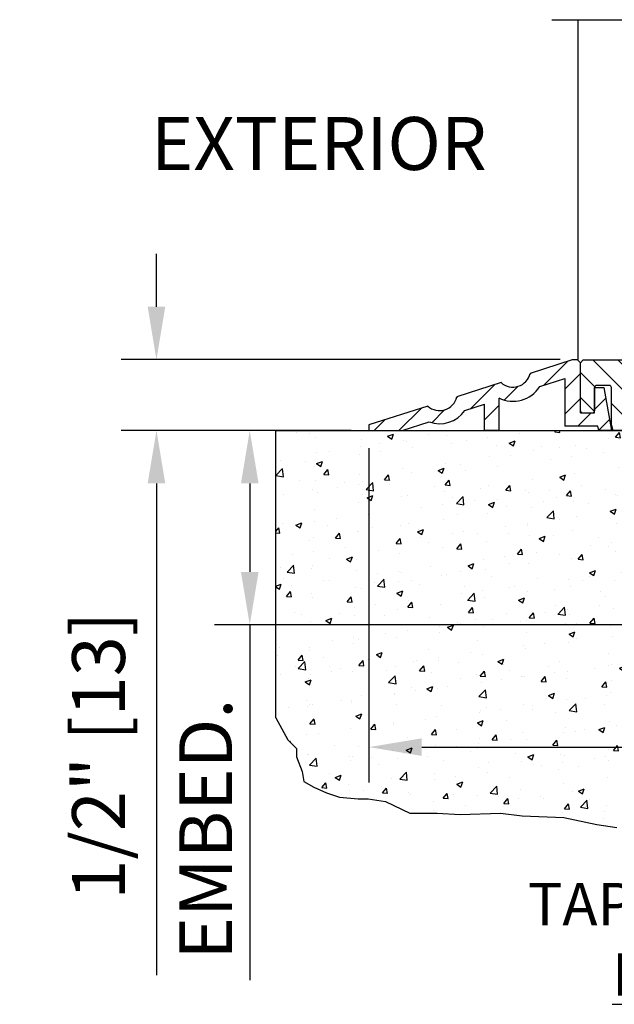
# Model space of a CAD drawing. Extents: x 1262 to 1663, y -100 to 94.
# Drawn here: x 1638 to 1642, y -23 to -16 of the extents above; entities that cross this region are included whole.
import ezdxf

# ---------------------------------------------------------------- set-up
doc = ezdxf.new("R2010")
doc.units = 0
doc.header["$MEASUREMENT"] = 0
doc.header["$PDMODE"] = 2
doc.header["$PDSIZE"] = -2
doc.layers.get('DEFPOINTS').update_dxf_attribs({"linetype": 'CONTINUOUS'})
for name, color, linetype in [('G-DETL-DIMS', 31, 'CONTINUOUS'), ('G-DETL-FINE', 32, 'CONTINUOUS'), ('G-DETL-HTCH', 32, 'CONTINUOUS'), ('G-DETL-TEXT', 31, 'CONTINUOUS'), ('G-DETL-TITL', 30, 'CONTINUOUS')]:
    doc.layers.add(name, color=color, linetype=linetype)
doc.styles.get("Standard").update_dxf_attribs({"font": 'ROMAND.SHX'})
doc.dimstyles.new('DIM4', dxfattribs={"dimscale": 4, "dimtxt": 0.09375, "dimasz": 0.09375, "dimexe": 0.0625, "dimexo": 0.03125, "dimgap": 0.03125, "dimtad": 1, "dimdec": 3, "dimzin": 4, "dimdsep": 46, "dimlunit": 5, "dimtxsty": 'Standard', "dimcen": -0.0625, "dimadec": 0, "dimazin": 0, "dimtfac": 1, "dimtdec": 3, "dimtofl": 0, "dimtmove": 0, "dimatfit": 3, "dimfxl": 0.06, "dimfrac": 2, "dimtolj": 1, "dimtzin": 4, "dimarcsym": 0})

# ---------------------------------------------------------------- blocks, each defined once
blk = doc.blocks.new('*D21')
at = {"layer": 'DEFPOINTS', "color": 0, "transparency": 16777216}
for p in [(1640.2113, -19.2112), (1646.2113, -19.2112), (1646.2113, -21.4539)]:
    blk.add_point(p, dxfattribs=at)
at = {"layer": 'G-DETL-DIMS', "color": 0, "lineweight": -2, "transparency": 16777216}
for p, q in [((1640.2113, -19.3362), (1640.2113, -21.7039)), ((1646.2113, -19.3362), (1646.2113, -21.7039)), ((1640.5863, -21.4539), (1645.8363, -21.4539))]:
    blk.add_line(p, q, dxfattribs=at)
at = {"layer": 'G-DETL-DIMS', "color": 0, "transparency": 16777216}
for points in [[(1640.5863, -21.3914), (1640.5863, -21.5164), (1640.2113, -21.4539)], [(1645.8363, -21.3914), (1645.8363, -21.5164), (1646.2113, -21.4539)]]:
    blk.add_solid(points, dxfattribs=at)
at = {"layer": 'G-DETL-DIMS', "color": 0, "transparency": 16777216, "insert": (1643.1425, -21.0432), "char_height": 0.375, "attachment_point": 5}
blk.add_mtext('\\A1;6" [152]', dxfattribs=at)
blk = doc.blocks.new('*D18')
at = {"layer": 'DEFPOINTS', "color": 0, "transparency": 16777216}
for p in [(1641.692, -18.7091), (1638.7047, -19.2112), (1640.2113, -19.2112)]:
    blk.add_point(p, dxfattribs=at)
at = {"layer": 'G-DETL-DIMS', "color": 0, "lineweight": -2, "transparency": 16777216}
for p, q in [((1638.7047, -18.3341), (1638.7047, -17.9591)), ((1641.567, -18.7091), (1638.4547, -18.7091)), ((1640.0863, -19.2112), (1638.4547, -19.2112)), ((1638.7047, -19.5862), (1638.7047, -23.0684))]:
    blk.add_line(p, q, dxfattribs=at)
at = {"layer": 'G-DETL-DIMS', "color": 0, "transparency": 16777216}
for points in [[(1638.6422, -18.3341), (1638.7672, -18.3341), (1638.7047, -18.7091)], [(1638.6422, -19.5862), (1638.7672, -19.5862), (1638.7047, -19.2112)]]:
    blk.add_solid(points, dxfattribs=at)
at = {"layer": 'G-DETL-DIMS', "color": 0, "transparency": 16777216, "insert": (1638.2939, -21.5148), "char_height": 0.375, "attachment_point": 5, "rotation": 90}
blk.add_mtext('\\A1;1/2" [13]', dxfattribs=at)
blk = doc.blocks.new('*D40')
at = {"layer": 'DEFPOINTS', "color": 0, "transparency": 16777216}
for p in [(1640.2113, -19.2112), (1639.3661, -20.588), (1642.1738, -20.588)]:
    blk.add_point(p, dxfattribs=at)
at = {"layer": 'G-DETL-DIMS', "color": 0, "lineweight": -2, "transparency": 16777216}
for p, q in [((1640.0863, -19.2112), (1639.1161, -19.2112)), ((1639.3661, -19.5862), (1639.3661, -20.213)), ((1642.0488, -20.588), (1639.1161, -20.588)), ((1639.3661, -20.588), (1639.3661, -23.1058))]:
    blk.add_line(p, q, dxfattribs=at)
at = {"layer": 'G-DETL-DIMS', "color": 0, "transparency": 16777216}
for points in [[(1639.3036, -19.5862), (1639.4286, -19.5862), (1639.3661, -19.2112)], [(1639.3036, -20.213), (1639.4286, -20.213), (1639.3661, -20.588)]]:
    blk.add_solid(points, dxfattribs=at)
at = {"layer": 'G-DETL-DIMS', "color": 0, "transparency": 16777216, "insert": (1639.0536, -22.0344), "char_height": 0.375, "attachment_point": 5, "rotation": 90}
blk.add_mtext('\\A1;EMBED.', dxfattribs=at)

msp = doc.modelspace()

# ---------------------------------------------------------------- hatches: boundary and pattern name
at = {"layer": 'G-DETL-FINE'}
h = msp.add_hatch(dxfattribs=at)
h.set_pattern_fill('ANSI31', color=256, style=0)
h.set_pattern_definition([(45, (517.92375, -19.88676), (-0.088388348, 0.088388348), [])])
h.paths.add_polyline_path([(1641.7113, -18.7312), (1641.6913, -18.7112), (1641.6513, -18.7112), (1641.3544, -18.8061, -0.574271), (1641.1487, -18.8718), (1640.8343, -18.9722, -0.574271), (1640.6286, -19.0379), (1640.2113, -19.1712), (1640.2113, -19.2112), (1640.4476, -19.2112), (1640.6385, -19.1502, 0.33908), (1640.8912, -19.0696, 0.000151), (1640.8913, -19.0695), (1641.0313, -19.0247), (1641.0313, -19.2112), (1641.1313, -19.2112), (1641.1313, -18.9799, 0.384598), (1641.4221, -18.8999), (1641.6013, -18.8427), (1641.6013, -19.1792), (1641.8353, -19.1792), (1641.841, -19.2112), (1641.931, -19.2112), (1641.877, -18.9052), (1641.8113, -18.9052), (1641.8113, -19.0862), (1641.7113, -19.0862)])
h = msp.add_hatch(dxfattribs=at)
h.set_pattern_fill('ANSI31', color=256, angle=90, style=0)
h.set_pattern_definition([(135, (515.3239, -24.13671), (-0.088388348, -0.088388348), [])])
h.paths.add_polyline_path([(1643.9618, -18.7877, -0.339454), (1643.9544, -18.7974), (1643.9114, -18.8089, -0.493145), (1643.8988, -18.7992), (1643.8988, -18.7112), (1644.1409, -18.7112, 0.571094), (1644.3562, -18.7122, 0.002392), (1644.3568, -18.7112), (1644.6913, -18.7112), (1644.7113, -18.7312), (1644.7113, -19.0712, -0.414214), (1644.6963, -19.0862), (1644.6263, -19.0862, -0.414214), (1644.6113, -19.0712), (1644.6113, -18.9067, 0.414214), (1644.5963, -18.8917), (1644.5068, -18.8917, 0.414214), (1644.4918, -18.9067), (1644.4918, -19.1739), (1644.4818, -19.2112), (1644.3918, -19.2112), (1644.3918, -18.9067, 0.414214), (1644.3768, -18.8917), (1644.1068, -18.8917, 0.414214), (1644.0918, -18.9067), (1644.0918, -19.2112), (1643.3298, -19.2112), (1643.3298, -19.1412), (1643.0928, -19.1412), (1643.0928, -19.2112), (1642.3308, -19.2112), (1642.3308, -18.9067, 0.414214), (1642.3158, -18.8917), (1642.0458, -18.8917, 0.415546), (1642.0308, -18.9068, -0.001137), (1642.0308, -18.9067), (1642.0308, -19.2112), (1641.9408, -19.2112), (1641.9308, -19.1739), (1641.9308, -18.9067, 0.414214), (1641.9158, -18.8917), (1641.8263, -18.8917, 0.414214), (1641.8113, -18.9067), (1641.8113, -19.0712, -0.414214), (1641.7963, -19.0862), (1641.7263, -19.0862, -0.414214), (1641.7113, -19.0712), (1641.7113, -18.7312), (1641.7313, -18.7112), (1642.0659, -18.7112, 0.57428), (1642.2818, -18.7112, -0.000007), (1642.2818, -18.7112), (1642.5238, -18.7112), (1642.5238, -18.7992, -0.493145), (1642.5112, -18.8089), (1642.4682, -18.7974, -0.339454), (1642.4608, -18.7877), (1642.4608, -18.7832, 0.57735), (1642.4383, -18.7702, 0.267949), (1642.4308, -18.7832), (1642.4308, -19.0452, 1), (1642.4608, -19.0452), (1642.4608, -19.0407, -0.339454), (1642.4682, -19.0311), (1642.5112, -19.0196, -0.493145), (1642.5238, -19.0292), (1642.5238, -19.1412), (1642.9928, -19.1412), (1642.9928, -19.0292, -0.493145), (1643.0054, -19.0196), (1643.0484, -19.0311, -0.339454), (1643.0558, -19.0407), (1643.0558, -19.0452, 1), (1643.0858, -19.0452), (1643.0858, -18.7832, 0.57735), (1643.0633, -18.7702, 0.267949), (1643.0558, -18.7832), (1643.0558, -18.7877, -0.339454), (1643.0484, -18.7974), (1643.0054, -18.8089, -0.493145), (1642.9928, -18.7992), (1642.9928, -18.7112), (1643.4298, -18.7112), (1643.4298, -18.7992, -0.493145), (1643.4172, -18.8089), (1643.3742, -18.7974, -0.339454), (1643.3668, -18.7877), (1643.3668, -18.7832, 0.57735), (1643.3443, -18.7702, 0.267949), (1643.3368, -18.7832), (1643.3368, -19.0452, 1), (1643.3668, -19.0452), (1643.3668, -19.0407, -0.339454), (1643.3742, -19.0311), (1643.4172, -19.0196, -0.493145), (1643.4298, -19.0292), (1643.4298, -19.1412), (1643.8988, -19.1412), (1643.8988, -19.0292, -0.493145), (1643.9114, -19.0196), (1643.9544, -19.0311, -0.339454), (1643.9618, -19.0407), (1643.9618, -19.0452, 1), (1643.9918, -19.0452), (1643.9918, -18.7832, 0.57735), (1643.9693, -18.7702, 0.267949), (1643.9618, -18.7832)])
at = {"layer": 'G-DETL-HTCH'}
h = msp.add_hatch(dxfattribs=at)
h.set_pattern_fill('AR-CONC', color=256, scale=0.06, style=0)
h.set_pattern_definition([(50, (79.85534, -87.2896), (0.43035273, -0.037650986), [0.04499965, -0.49499612]), (355, (79.85534, -87.2896), (-0.08325015, 0.45131174), [0.03599972, -0.39599689]), (100.451444, (79.8912, -87.29272), (0.34710259, 0.41366075), [0.03824382, -0.42068197]), (46.1842, (79.85534, -87.1696), (0.64033978, -0.09931079), [0.06749947, -0.74249418]), (96.635635, (79.9087, -87.17786), (0.56079277, 0.58446658), [0.05736576, -0.6310233]), (351.184164, (79.85534, -87.1696), (0.56079277, 0.58446658), [0.05399958, -0.59399534]), (21, (79.91533, -87.1996), (0.35814142, -0.24156944), [0.04499965, -0.49499612]), (326, (79.91533, -87.1996), (0.14598805, 0.43508661), [0.03599972, -0.39599689]), (71.451445, (79.9452, -87.2197), (0.50412947, 0.19351717), [0.03824381, -0.42068197]), (37.5, (79.85534, -87.28958), (0.007295856, 0.199734745), [0, -0.39119693, 0, -0.401996846, 0, -0.39749688]), (7.5, (79.85534, -87.28958), (0.157840484, 0.23664517), [0, -0.229198202, 0, -0.382197002, 0, -0.15149881]), (327.5, (79.72154, -87.28958), (0.320290949, -0.013532817), [0, -0.149998823, 0, -0.46799633, 0, -0.62099513]), (317.5, (79.66154, -87.28958), (0.349908957, 0.06006252), [0, -0.19499847, 0, -0.31079756, 0, -0.44099654])])
h.paths.add_polyline_path([(1644.1441, -19.6807), (1644.1441, -19.2112), (1642.2785, -19.2112), (1642.2785, -19.6807), (1642.2297, -20.5849), (1642.1183, -20.591), (1642.0691, -19.6807), (1642.0691, -19.2112), (1639.5504, -19.2112), (1639.5504, -21.2464), (1639.6364, -21.4018), (1639.6976, -21.4629), (1639.6976, -21.5239), (1639.7383, -21.6257), (1639.7485, -21.697), (1639.8198, -21.7377), (1639.9115, -21.7784), (1640.0032, -21.809), (1640.1356, -21.8192), (1640.2069, -21.8192), (1640.3292, -21.8395), (1640.5024, -21.921), (1640.6959, -21.921), (1640.8589, -21.9311), (1641.1442, -21.921), (1641.297, -21.9413), (1641.5924, -21.9515), (1641.8267, -22.0024), (1641.9693, -22.0228), (1642.1221, -22.0635), (1642.2036, -22.0736), (1642.4481, -22.1042), (1642.5602, -22.0635), (1642.7945, -22.0533), (1642.9983, -22.0635), (1643.2529, -22.0635), (1643.7521, -22.0838), (1643.8947, -21.9922), (1644.0781, -21.9922), (1644.3328, -21.9922), (1644.6079, -22.0024), (1644.669, -22.0431), (1644.8625, -22.0431), (1645.0561, -22.0126), (1645.2395, -21.9617), (1645.4534, -21.9515), (1645.647, -21.9515), (1645.9118, -21.921), (1646.0137, -21.7784), (1646.1665, -21.7275), (1646.3499, -21.6868), (1646.4823, -21.6156), (1646.625, -21.5341), (1646.7676, -21.5341), (1647.0121, -21.4629), (1647.1241, -21.4221), (1647.1954, -21.2464), (1647.1954, -19.2112), (1644.3535, -19.2112), (1644.3535, -19.6807), (1644.3047, -20.5849), (1644.1933, -20.591)])
h.paths.add_polyline_path([(1641.8077, -21.3869), (1644.4774, -21.3869), (1644.4774, -20.628), (1641.8077, -20.628)], flags=24)

# ---------------------------------------------------------------- linework, layer by layer
at = {"layer": 'G-DETL-FINE'}
for p, q in [((1641.692, -16.3006), (1641.692, -18.7091)), ((1641.6513, -18.7112), (1641.3544, -18.8061)), ((1641.6913, -18.7112), (1641.6513, -18.7112)), ((1641.6913, -18.7112), (1641.7113, -18.7312)), ((1641.7313, -18.7112), (1641.7113, -18.7312)), ((1641.7113, -19.0712), (1641.7113, -18.7312)), ((1641.7113, -19.0862), (1641.7113, -18.7312)), ((1641.7313, -18.7112), (1642.0659, -18.7112)), ((1641.1487, -18.8718), (1640.8343, -18.9722)), ((1641.4221, -18.8999), (1641.6013, -18.8427)), ((1641.6013, -18.8427), (1641.6013, -19.1792)), ((1641.9158, -18.8917), (1641.8263, -18.8917)), ((1641.8113, -18.9052), (1641.877, -18.9052)), ((1641.8113, -19.0862), (1641.8113, -18.9052)), ((1641.8113, -18.9067), (1641.8113, -19.0712)), ((1641.877, -18.9052), (1641.931, -19.2112)), ((1641.9308, -19.1739), (1641.9308, -18.9067)), ((1640.6286, -19.0379), (1640.2113, -19.1712)), ((1640.8913, -19.0695), (1641.0313, -19.0247)), ((1641.0313, -19.2112), (1641.0313, -19.0247)), ((1641.1313, -18.9824), (1641.1313, -19.2112)), ((1641.7113, -19.0862), (1641.8113, -19.0862)), ((1641.7263, -19.0862), (1641.7963, -19.0862)), ((1640.2113, -19.1712), (1640.2113, -19.2112)), ((1640.4476, -19.2112), (1640.6385, -19.1502)), ((1641.8353, -19.1792), (1641.6013, -19.1792)), ((1641.841, -19.2112), (1641.8353, -19.1792)), ((1641.9308, -19.1739), (1641.9408, -19.2112)), ((1639.5504, -19.2112), (1647.1954, -19.2112)), ((1639.5504, -21.2464), (1639.5504, -19.2112)), ((1640.2113, -19.2112), (1640.4476, -19.2112)), ((1641.1313, -19.2112), (1641.0313, -19.2112)), ((1641.931, -19.2112), (1641.841, -19.2112)), ((1642.0308, -19.2112), (1641.9408, -19.2112))]:
    msp.add_line(p, q, dxfattribs=at)
at = {"layer": 'G-DETL-FINE', "flags": 128}
msp.add_lwpolyline([(1639.5504, -21.2464), (1639.6364, -21.4018), (1639.6976, -21.4629), (1639.6976, -21.5239), (1639.7383, -21.6257), (1639.7485, -21.697), (1639.8198, -21.7377), (1639.9115, -21.7784), (1640.0032, -21.809), (1640.1356, -21.8192), (1640.2069, -21.8192), (1640.3292, -21.8395), (1640.5024, -21.921), (1640.6959, -21.921), (1640.8589, -21.9311), (1641.1442, -21.921), (1641.297, -21.9413), (1641.5924, -21.9515), (1641.8267, -22.0024), (1641.9693, -22.0228)], dxfattribs=at)
at = {"layer": 'G-DETL-FINE'}
for centre, radius, start, end in [((1641.2324, -18.7789), 0.125, 227.98079, 347.4508), ((1641.2324, -18.7789), 0.225, 243.58996, 327.46158), ((1641.8263, -18.9067), 0.015, 90, 180), ((1641.9158, -18.9067), 0.015, 0, 90), ((1640.7123, -18.9451), 0.125, 227.98079, 347.4508), ((1640.7123, -18.9451), 0.218, 250.23694, 325.19464), ((1641.7263, -19.0712), 0.015, 180, 270), ((1641.7963, -19.0712), 0.015, 270, 0)]:
    msp.add_arc(centre, radius, start, end, dxfattribs=at)
at = {"layer": 'G-DETL-TEXT'}
msp.add_line((1641.5075, -16.3006), (1644.7869, -16.3006), dxfattribs=at)

# ---------------------------------------------------------------- texts
at = {"layer": 'G-DETL-DIMS', "insert": (1639.856, -17.1777), "char_height": 0.375, "attachment_point": 5}
msp.add_mtext('\\A1;EXTERIOR', dxfattribs=at)
at = {"layer": 'G-DETL-TITL', "insert": (1643.3914, -22.8159), "char_height": 0.3, "width": 5.420389, "attachment_point": 5}
msp.add_mtext('\\A1;TAPERED EXTRUSION\\P{\\LDOUBLE BEVEL}', dxfattribs=at)

# ---------------------------------------------------------------- dimensions: what is measured, and where the dimension line sits
at = {"layer": 'G-DETL-DIMS'}
dim = msp.add_linear_dim(base=(1638.7047, -19.2112), p1=(1641.692, -18.7091), p2=(1640.2113, -19.2112), angle=90, dimstyle='DIM4', override={"dimpost": '"'}, dxfattribs=at)
dim.commit()
dim.dimension.update_dxf_attribs({"geometry": '*D18', "text_midpoint": (1638.7047, -21.5148), "dimtype": 160})
dim = msp.add_linear_dim(base=(1639.3661, -20.588), p1=(1640.2113, -19.2112), p2=(1642.1738, -20.588), angle=90, text='EMBED.', dimstyle='DIM4', override={"dimpost": '"'}, dxfattribs=at)
dim.commit()
dim.dimension.update_dxf_attribs({"geometry": '*D40', "text_midpoint": (1639.0536, -22.0344)})
dim = msp.add_linear_dim(base=(1646.2113, -21.4539), p1=(1640.2113, -19.2112), p2=(1646.2113, -19.2112), dimstyle='DIM4', override={"dimpost": '"'}, dxfattribs=at)
dim.commit()
dim.dimension.update_dxf_attribs({"geometry": '*D21', "text_midpoint": (1643.1425, -21.4539), "dimtype": 160})

doc.saveas('drawing.dxf')
